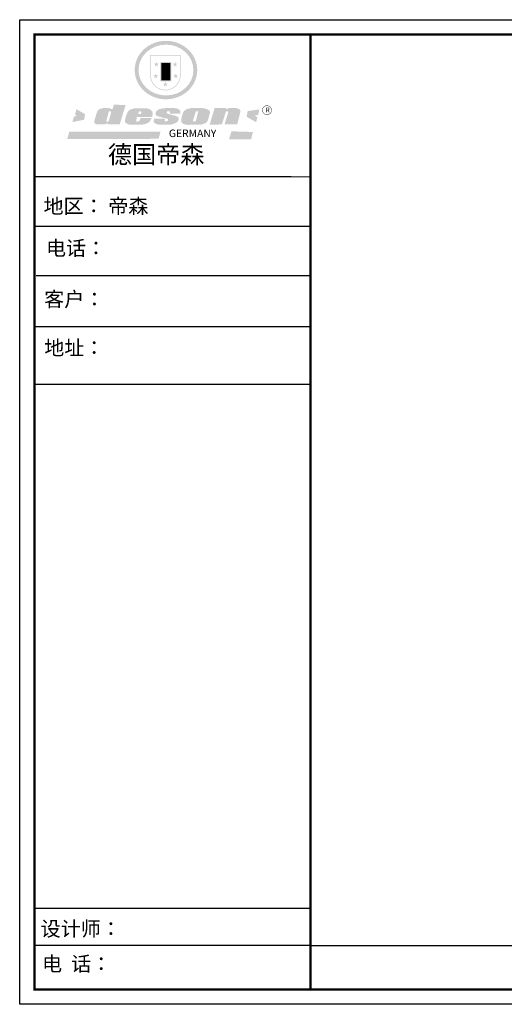
# Model space of a CAD drawing. Units: millimetres. Extents: x -11515358 to -11452662, y 24296063 to 24311692.
# Drawn here: x -11486139 to -11483025, y 24305365 to 24311692 of the extents above; entities that cross this region are included whole.
import ezdxf

# ---------------------------------------------------------------- set-up
doc = ezdxf.new("R2010")
doc.units = ezdxf.units.MM
doc.header["$MEASUREMENT"] = 0
doc.styles.get("Standard").update_dxf_attribs({"font": 'arial.ttf'})

# ---------------------------------------------------------------- blocks, each defined once
blk = doc.blocks.new('SAF')
h = blk.add_hatch(color=250)
h.dxf.hatch_style = 1
h.paths.add_polyline_path([(129249, 28065.7), (129000.5, 28065.7), (129000.5, 27902.8, 1), (129249, 27902.8)])
h.paths.add_polyline_path([(129243.8, 28060.6), (129243.8, 27902.8, -1), (129005.7, 27902.8), (129005.7, 28060.6)], flags=16)
h = blk.add_hatch(color=256)
h.paths.add_polyline_path([(129224.5, 27997), (129208.9, 27997), (129204.1, 28011.7), (129199.3, 27997), (129183.8, 27997), (129196.4, 27987.9), (129191.6, 27973.1), (129204.1, 27982.2), (129216.7, 27973.1), (129211.9, 27987.9)])
h.paths.add_polyline_path([(129229.6, 27900.8), (129214.1, 27900.8), (129209.3, 27915.5), (129204.5, 27900.8), (129189, 27900.8), (129201.5, 27891.7), (129196.7, 27876.9), (129209.3, 27886), (129221.8, 27876.9), (129217, 27891.7)])
h.paths.add_polyline_path([(129145.3, 27833.8), (129129.8, 27833.8), (129125, 27848.5), (129120.2, 27833.8), (129104.7, 27833.8), (129117.3, 27824.7), (129112.5, 27809.9), (129125, 27819), (129137.6, 27809.9), (129132.8, 27824.7)])
h.paths.add_polyline_path([(129066.4, 27900.8), (129050.9, 27900.8), (129046.1, 27915.5), (129041.3, 27900.8), (129025.8, 27900.8), (129038.3, 27891.7), (129033.6, 27876.9), (129046.1, 27886), (129058.7, 27876.9), (129053.9, 27891.7)])
h.paths.add_polyline_path([(129071.6, 27997), (129056.1, 27997), (129051.3, 28011.7), (129046.5, 27997), (129030.9, 27997), (129043.5, 27987.9), (129038.7, 27973.1), (129051.3, 27982.2), (129063.8, 27973.1), (129059, 27987.9)])
h = blk.add_hatch(color=250)
h.dxf.hatch_style = 1
h.paths.add_polyline_path([(129172.7, 28009.8), (129082.7, 28009.8), (129082.7, 27853.2), (129172.7, 27853.2)])
h.paths.add_polyline_path([(129165, 27861), (129090.4, 27861), (129090.4, 28002.1), (129165, 28002.1)], flags=16)
blk.add_hatch(color=256).paths.add_polyline_path([(129165, 28002.1), (129090.4, 28002.1), (129090.4, 27955.1), (129165, 27955.1)])
h = blk.add_hatch(color=1)
h.dxf.hatch_style = 1
h.paths.add_polyline_path([(129165, 27955.1), (129090.4, 27955.1), (129090.4, 27908), (129165, 27908)])
h = blk.add_hatch(color=2)
h.dxf.hatch_style = 1
h.paths.add_polyline_path([(129165, 27908), (129090.4, 27908), (129090.4, 27861), (129165, 27861)])
h = blk.add_hatch(color=1)
h.dxf.hatch_style = 1
h.paths.add_polyline_path([(128470.6, 27584.9), (128400.4, 27625.3), (128388.3, 27582.4), (128404.8, 27569.6), (128381.4, 27567.7), (128366.7, 27520.3), (128462.4, 27539.1)])
h.paths.add_polyline_path([(129889.6, 27622.7), (129795.5, 27610.5), (129786.4, 27563.5), (129863.8, 27519.5), (129874.5, 27559), (129853.2, 27574.1), (129880.5, 27578.7)])
h.paths.add_polyline_path([(129837.8, 27439.7), (129663.3, 27444.9), (129643.2, 27380.1), (129823.6, 27380.8)])
h.paths.add_polyline_path([(129085.2, 27442.4), (128342, 27443.5), (128325.3, 27382.8), (129069.7, 27383.9)])
h = blk.add_hatch(color=157)
h.paths.add_polyline_path([(128800.7, 27659.2), (128703.6, 27662.3), (128695, 27626.4), (128688, 27626.3), (128686.9, 27626.3), (128685, 27626.7), (128683.6, 27627.2), (128682.2, 27627.7), (128679, 27629.3), (128676.7, 27630.5), (128673.2, 27631.6), (128668.7, 27632.8), (128664.9, 27633.6), (128657.5, 27634.3), (128653.3, 27634.7), (128651.3, 27634.9), (128648.4, 27634.9), (128645.8, 27634.8), (128642.4, 27634.9), (128634, 27634.8), (128630.9, 27634.8), (128628.7, 27634.8), (128627.4, 27634.8), (128625.1, 27634.7), (128623.1, 27634.6), (128621.5, 27634.5), (128620.7, 27634.5), (128619.6, 27634.2), (128617.7, 27633.9), (128615.9, 27633.6), (128611.6, 27632.7), (128606.4, 27631.6), (128603.3, 27630.8), (128602.3, 27630.6), (128601.4, 27630.4), (128600.7, 27630.2), (128599.7, 27630), (128598.8, 27629.7), (128597.9, 27629.5), (128597.8, 27629.5), (128597.4, 27629.4), (128597.3, 27629.4), (128597.1, 27629.3), (128596.7, 27629.2), (128596.3, 27629), (128595.8, 27628.8), (128595.2, 27628.6), (128594.9, 27628.5), (128594.5, 27628.4), (128593.9, 27628.1), (128592.9, 27627.7), (128591.9, 27627.4), (128591.4, 27627.2), (128591, 27627), (128590.5, 27626.8), (128590.1, 27626.6), (128589.6, 27626.3), (128589.3, 27626.1), (128589, 27625.9), (128588.6, 27625.7), (128588.2, 27625.4), (128587.8, 27625.1), (128587.4, 27624.8), (128586.9, 27624.5), (128586.7, 27624.4), (128586.5, 27624.3), (128586.3, 27624.1), (128586.1, 27624), (128585.8, 27623.8), (128585.3, 27623.5), (128584.8, 27623.1), (128584.1, 27622.6), (128583.3, 27622), (128582.6, 27621.5), (128582, 27621), (128581.5, 27620.7), (128581.1, 27620.4), (128580.6, 27620), (128580.3, 27619.8), (128580, 27619.5), (128579.5, 27619.2), (128579.1, 27618.9), (128578.6, 27618.6), (128578.1, 27618.2), (128577.6, 27617.8), (128577, 27617.3), (128576.2, 27616.6), (128575.7, 27616), (128575.3, 27615.5), (128575, 27615), (128574.4, 27614.3), (128573.9, 27613.7), (128573.3, 27612.9), (128572.7, 27612), (128571.9, 27610.9), (128571.2, 27609.7), (128570.6, 27608.8), (128569.8, 27607.6), (128568.9, 27606), (128568.1, 27604.4), (128567.5, 27602.6), (128546.9, 27533.4), (128545.6, 27527.5), (128545.6, 27524.2), (128545.2, 27519.3), (128545.6, 27514.9), (128548.2, 27511.8), (128552.9, 27506.6), (128557.3, 27504.3), (128565.9, 27501.9), (128574.2, 27500.6), (128586.2, 27500.6), (128596.1, 27500.6), (128631.3, 27501.3), (128642.8, 27506.2), (128649.7, 27507.8), (128656.9, 27509.4), (128656.2, 27501.8), (128752.5, 27501.8)])
h.paths.add_polyline_path([(128681.7, 27598.1), (128681.2, 27592), (128663.5, 27529.3), (128661.7, 27526.6), (128659.8, 27524.9), (128646.3, 27524.6), (128644.8, 27526.1), (128644.3, 27527.6), (128644.1, 27529.8), (128662.2, 27600.5), (128663.9, 27604), (128665.3, 27606.4), (128665.9, 27607), (128667, 27607.3), (128669.3, 27607.3), (128681.7, 27607.2), (128682, 27606.8), (128682, 27606.2)], flags=16)
h = blk.add_hatch(color=157)
h.paths.add_polyline_path([(129018.2, 27605.1), (129015.3, 27609.8), (129010.4, 27615.9), (129005.8, 27619.5), (129001.3, 27622.7), (128996.4, 27624.8), (128988.4, 27627.5), (128981.4, 27629.9), (128976.6, 27631.1), (128970.2, 27631.9), (128887.3, 27632.6), (128879.3, 27632.1), (128870.6, 27631.1), (128862.9, 27629.8), (128856.1, 27628.1), (128849.3, 27625.8), (128843.4, 27623.4), (128838.1, 27621), (128833.8, 27618.7), (128829.6, 27615.7), (128825.4, 27611.8), (128821.4, 27607.2), (128818.6, 27603.4), (128815.2, 27598.5), (128812.2, 27593.9), (128810.5, 27589.8), (128798.7, 27551.2), (128796.4, 27538.4), (128795.2, 27528.7), (128795.4, 27523.3), (128795.7, 27521.9), (128796.1, 27520.7), (128796.6, 27519.4), (128797.9, 27517.8), (128799.4, 27516), (128801.9, 27513.9), (128805.3, 27511.5), (128808.7, 27509), (128814.8, 27505.1), (128820.1, 27503.2), (128828.3, 27500.7), (128838.8, 27499.8), (128849.2, 27498.8), (128861.5, 27498.2), (128925, 27498.4), (128936.8, 27499.7), (128944.1, 27500.9), (128951.1, 27502.2), (128959.3, 27504.2), (128968.6, 27507.3), (128975.4, 27510.6), (128980.3, 27512.9), (128985.7, 27515.6), (128990.4, 27519), (128994.4, 27523), (128999, 27528.8), (129003, 27534.1), (129005.7, 27538.6), (129009.1, 27545.4), (129011.8, 27552.7), (128921.5, 27552.7), (128919.9, 27544.8), (128917.1, 27539.7), (128915, 27532.3), (128912.3, 27528), (128906.7, 27525.2), (128893.2, 27524.9), (128886.3, 27525.7), (128886.6, 27530.3), (128889.4, 27541.7), (128891.9, 27561.8), (129016.9, 27561.8), (129019.3, 27574.1), (129020.4, 27582), (129020.3, 27589), (129019.8, 27595.8)])
h.paths.add_polyline_path([(128905.6, 27594.1), (128906.5, 27597.6), (128907.7, 27600.8), (128909.3, 27603.2), (128910.7, 27605.1), (128911.6, 27605.7), (128913.4, 27607.1), (128915.8, 27607.7), (128917.6, 27607.7), (128920.8, 27607.7), (128922.6, 27607.4), (128924.9, 27607), (128926.5, 27605.1), (128927.8, 27603.6), (128928, 27601.7), (128928.2, 27600.2), (128928.2, 27596.2), (128927.6, 27592.1), (128927.2, 27589.7), (128926.6, 27586.4), (128904.6, 27586.2), (128905.2, 27591.1)], flags=16)
h.paths.add_polyline_path([(129167.3, 27581.7), (129163.2, 27583), (129158.9, 27583.9), (129154.5, 27585), (129149.3, 27586.6), (129145, 27588.2), (129141.7, 27589.6), (129139, 27591.6), (129136.6, 27595.3), (129136.2, 27597.6), (129136.1, 27599.1), (129136.1, 27601.1), (129136.3, 27602.9), (129136.8, 27605), (129137.2, 27605.7), (129137.7, 27606.4), (129138.3, 27607.6), (129139.6, 27607.6), (129162.1, 27608), (129161.9, 27592.4), (129158.1, 27592.4), (129157.6, 27587.6), (129244.5, 27588.3), (129246, 27592), (129246.7, 27595.1), (129247.2, 27598.8), (129247.2, 27603.9), (129246.5, 27610.3), (129242.7, 27616.5), (129238.3, 27620.4), (129233.6, 27623.5), (129227, 27626.8), (129220.2, 27629.7), (129212.6, 27631.7), (129197.6, 27634.6), (129185.1, 27635.8), (129168.6, 27635.9), (129154.8, 27635.9), (129142.6, 27635.6), (129128.9, 27634.5), (129117.8, 27633.4), (129105.9, 27631.7), (129093.8, 27629.7), (129089.5, 27628.8), (129083.5, 27627.6), (129074.1, 27625), (129069.8, 27623.2), (129064.5, 27620.1), (129060.5, 27617.3), (129057, 27614.1), (129054.6, 27611.7), (129053.7, 27610.6), (129052.9, 27609.6), (129051.4, 27607.7), (129050.1, 27606.1), (129049.1, 27604.8), (129048.3, 27603.7), (129047.6, 27602), (129047, 27600.5), (129046, 27597.8), (129045.5, 27596.1), (129044.9, 27594.1), (129044.6, 27591.9), (129044.3, 27588.6), (129044.3, 27587.1), (129044.3, 27584.3), (129044.3, 27582.3), (129044.7, 27580.2), (129045.7, 27578.8), (129048, 27576.7), (129050.8, 27574.7), (129056.5, 27570.5), (129060.5, 27568.7), (129063, 27567.7), (129066.2, 27566.6), (129071.5, 27565.1), (129076.2, 27563.8), (129081.9, 27562), (129099.9, 27556.9), (129127, 27550.9), (129137.9, 27547.9), (129143, 27546.8), (129144.1, 27546), (129144.6, 27545.2), (129144.9, 27540.8), (129145, 27534.2), (129144.5, 27532.7), (129143.9, 27531.6), (129141, 27529.3), (129138.1, 27527), (129136.6, 27526.5), (129134.5, 27526.4), (129118.3, 27526.4), (129117.7, 27527.1), (129117.8, 27537.6), (129117.6, 27538.8), (129118.2, 27540.4), (129118.7, 27542.1), (129119, 27542.7), (129121.3, 27544.4), (129121.1, 27548.1), (129031.2, 27548.5), (129030.8, 27535.3), (129029.8, 27527.4), (129029.6, 27524.4), (129029.8, 27521.4), (129030.4, 27519), (129031.9, 27516.6), (129035.5, 27513.4), (129039.6, 27511.1), (129043.3, 27508.9), (129050.2, 27505.5), (129057.2, 27503.4), (129066.2, 27500.9), (129074.3, 27499.4), (129085, 27499), (129156.4, 27499), (129168.6, 27500.5), (129186.2, 27504), (129196.9, 27508), (129211.7, 27514.2), (129215.5, 27516), (129218.9, 27518.3), (129222.8, 27522.2), (129226.7, 27527.2), (129229.7, 27532.1), (129232.1, 27538.3), (129233.2, 27544.3), (129233.5, 27548.7), (129233.4, 27552), (129232.4, 27555.7), (129230.5, 27558.6), (129228, 27561), (129225.1, 27563.1), (129221.6, 27565.2), (129217.7, 27567.5), (129213.3, 27569.2), (129206.1, 27572.3), (129198.3, 27574.1), (129190.4, 27575.2), (129184.7, 27576.4), (129180.4, 27577.6), (129176.4, 27578.8), (129172.1, 27580.1)])
h.paths.add_polyline_path([(129467.5, 27527.5), (129470.5, 27533.4), (129485.7, 27585.3), (129488.9, 27597.3), (129488.9, 27602), (129487.3, 27606.8), (129484.7, 27611), (129482.8, 27613.9), (129479.9, 27617), (129476.8, 27619.3), (129473.4, 27621.4), (129467.4, 27624.4), (129461.5, 27626.7), (129450.5, 27629.9), (129436.5, 27632.5), (129427.2, 27633.9), (129415.6, 27635.4), (129402.2, 27636), (129342.7, 27634), (129333.9, 27633.9), (129321, 27631.8), (129312.7, 27630.1), (129304.6, 27627.7), (129297, 27625), (129287.5, 27619.2), (129281.4, 27614.3), (129276.2, 27609.7), (129272.8, 27605.2), (129269.2, 27597.5), (129265.8, 27590.2), (129253.7, 27545.4), (129253.7, 27534.5), (129254, 27530.1), (129254.6, 27524.3), (129255, 27521.1), (129256.4, 27517.8), (129258.2, 27514.9), (129260.4, 27512.4), (129263.9, 27509.7), (129267.8, 27507.2), (129273.6, 27504.6), (129277.2, 27503.2), (129281.8, 27501.7), (129286.6, 27500.6), (129290.8, 27499.7), (129295.5, 27499.3), (129302.1, 27498.4), (129308.2, 27497.7), (129315.5, 27497.8), (129404.5, 27499.1), (129410.7, 27499.7), (129417, 27500.7), (129422.3, 27502), (129429.7, 27503.9), (129440, 27507.2), (129446.4, 27509.9), (129452, 27513), (129456.8, 27516.2), (129460.8, 27519.5), (129464.4, 27523.2)])
h.paths.add_polyline_path([(129348.8, 27528.6), (129349, 27530), (129371.8, 27602.9), (129373.5, 27606.1), (129374.5, 27607.2), (129375.8, 27607.6), (129377.4, 27607.8), (129389.3, 27607.8), (129390.5, 27607.7), (129391.8, 27606.8), (129391.8, 27604.8), (129373.1, 27530.5), (129372, 27528.5), (129370.4, 27527.1), (129368, 27526.3), (129364.5, 27525.8), (129350.1, 27524.9), (129349.6, 27525.4), (129349.2, 27526.3), (129349, 27527.4)], flags=16)
h.paths.add_polyline_path([(129617.6, 27604.2), (129618.5, 27605.6), (129619.6, 27606.6), (129620.9, 27607.1), (129623.2, 27607.1), (129631.1, 27607.1), (129633.5, 27607), (129635.1, 27606.4), (129635.9, 27604.9), (129636.1, 27602.2), (129636.3, 27599), (129636.1, 27596), (129635.9, 27593.1), (129635, 27590.4), (129605.8, 27500.7), (129709.6, 27500.7), (129733.9, 27597.4), (129734.5, 27604.5), (129734.7, 27609.3), (129734.4, 27615.5), (129733.9, 27618.1), (129733, 27620.2), (129731.4, 27621.8), (129728.6, 27624.3), (129722, 27627.8), (129713.8, 27631.1), (129707.2, 27633.5), (129705.4, 27634.4), (129702.7, 27635.3), (129700.4, 27635.7), (129698.4, 27635.9), (129696.6, 27636), (129688.2, 27636), (129680.8, 27636.1), (129670.7, 27636.2), (129664.9, 27636.1), (129658.3, 27635.9), (129655.2, 27635.6), (129652.1, 27635.3), (129649.2, 27634.9), (129646.1, 27634.3), (129642.5, 27633.6), (129639.9, 27632.7), (129637.3, 27631.6), (129634.8, 27630.3), (129632.9, 27629.1), (129631, 27628), (129628.7, 27626), (129624.7, 27626.2), (129626, 27633.6), (129525.6, 27634.3), (129485.6, 27500), (129584.9, 27500.8)])
h = blk.add_hatch(color=157)
h.dxf.hatch_style = 1
h.paths.add_polyline_path([(129913.2, 27617.2, 1), (129990.9, 27617.2, 1)])
h.paths.add_polyline_path([(129987.7, 27617.2, -1), (129916.4, 27617.2, -1)], flags=16)
at = {"color": 157, "attachment_point": 1}
for s, insert, char_height, width in [('{\\fArial|b0|i0|c0|p34;R}', (129941.1, 27638.8), 39.537, 33.171), ('{\\fArial|b0|i0|c0|p34;GERMANY}', (129153, 27459.7), 61.776, 102919.526)]:
    blk.add_mtext(s, dxfattribs=dict(at, insert=insert, char_height=char_height, width=width))
blk = doc.blocks.new('AFERT')
h = blk.add_hatch(color=250)
h.dxf.hatch_style = 1
edge = h.paths.add_edge_path()
edge.add_spline(control_points=[(128874.9, 27944.3), (128874.9, 27937.6), (128875.2, 27930.9), (128876.7, 27913.3), (128878.6, 27902.3), (128883.8, 27880.9), (128887.2, 27870.3), (128895.5, 27849.7), (128900.4, 27839.7), (128911.7, 27820.5), (128918, 27811.2), (128931.9, 27793.6), (128939.6, 27785.3), (128955.9, 27769.8), (128964.6, 27762.5), (128983.1, 27749.2), (128992.8, 27743.2), (129012.9, 27732.4), (129023.4, 27727.6), (129044.9, 27719.5), (129055.9, 27716.1), (129078.4, 27710.8), (129089.8, 27708.9), (129112.8, 27706.5), (129124.4, 27706.1), (129147.5, 27706.6), (129159, 27707.6), (129181.9, 27711.1), (129193.2, 27713.6), (129215.3, 27720), (129226.2, 27723.9), (129247.2, 27733), (129257.4, 27738.3), (129275.3, 27749), (129283.1, 27754.4), (129298.1, 27765.8), (129305.3, 27772), (129318.8, 27785), (129325.2, 27791.9), (129337, 27806.3), (129342.5, 27813.8), (129352.6, 27829.5), (129357.1, 27837.6), (129366, 27855.8), (129370.1, 27866.1), (129376.7, 27887.1), (129379.3, 27897.8), (129382.8, 27919.5), (129383.8, 27930.5), (129384, 27950.6), (129383.6, 27959.9), (129381.7, 27976.6), (129380.4, 27984.2), (129377.2, 27999.1), (129375.2, 28006.5), (129370.4, 28021.1), (129367.7, 28028.3), (129361, 28043.5), (129356.9, 28051.4), (129347.8, 28066.9), (129342.8, 28074.4), (129331.9, 28088.7), (129326.1, 28095.6), (129313.6, 28108.7), (129307, 28115), (129290.8, 28128.7), (129280.8, 28135.9), (129259.9, 28149), (129248.9, 28154.8), (129228.2, 28163.8), (129218.6, 28167.4), (129196.7, 28174.1), (129184.3, 28177), (129161.3, 28180.6), (129150.8, 28181.7), (129127.5, 28182.6), (129114.7, 28182.2), (129091.6, 28179.9), (129081.1, 28178.2), (129058.5, 28173.2), (129046.4, 28169.6), (129023.3, 28161), (129012.3, 28155.9), (128992.8, 28145.4), (128984.3, 28140.1), (128966.3, 28127.4), (128957, 28119.8), (128939.7, 28103.5), (128931.7, 28094.7), (128917.1, 28076.2), (128910.5, 28066.4), (128900.1, 28048), (128895.9, 28039.6), (128888.1, 28020.9), (128884.6, 28010.5), (128879.2, 27989.4), (128877.3, 27978.7), (128875.3, 27960.1), (128874.9, 27952.2), (128874.9, 27944.3)], knot_values=[0, 0, 0, 0, 0.08344, 0.08344, 0.221011, 0.221011, 0.358582, 0.358582, 0.496153, 0.496153, 0.633724, 0.633724, 0.771295, 0.771295, 0.908866, 0.908866, 1.046437, 1.046437, 1.184008, 1.184008, 1.321579, 1.321579, 1.45915, 1.45915, 1.596721, 1.596721, 1.734292, 1.734292, 1.871863, 1.871863, 2.009434, 2.009434, 2.147005, 2.147005, 2.261445, 2.261445, 2.375884, 2.375884, 2.490324, 2.490324, 2.604764, 2.604764, 2.719204, 2.719204, 2.856038, 2.856038, 2.992873, 2.992873, 3.129708, 3.129708, 3.244736, 3.244736, 3.340002, 3.340002, 3.435269, 3.435269, 3.530535, 3.530535, 3.641049, 3.641049, 3.751563, 3.751563, 3.862077, 3.862077, 3.972591, 3.972591, 4.120868, 4.120868, 4.269951, 4.269951, 4.392246, 4.392246, 4.543829, 4.543829, 4.669237, 4.669237, 4.820987, 4.820987, 4.946437, 4.946437, 5.096748, 5.096748, 5.242147, 5.242147, 5.36333, 5.36333, 5.508179, 5.508179, 5.653028, 5.653028, 5.797877, 5.797877, 5.914044, 5.914044, 6.049342, 6.049342, 6.184641, 6.184641, 6.283185, 6.283185, 6.283185, 6.283185], degree=3, periodic=0)
edge = h.paths.add_edge_path(flags=16)
edge.add_ellipse((129129.4, 27944.3), major_axis=(-223.6, 0), ratio=0.926136, start_angle=0, end_angle=360)
blk.add_blockref('SAF', (0, 0))

msp = doc.modelspace()

# ---------------------------------------------------------------- linework, layer by layer
at = {"color": 0, "linetype": 'ByBlock', "lineweight": -3}
for p, q in [((-11484395.3, 24310681.9), (-11486043.9, 24310681.9)), ((-11484537.3, 24310681.9), (-11486043.9, 24310681.9)), ((-11484537.3, 24310681.9), (-11486043.9, 24310681.9)), ((-11484270.5, 24310363), (-11486043.9, 24310363)), ((-11484270.5, 24310045), (-11486033.8, 24310045)), ((-11484270.5, 24309718.8), (-11486043.9, 24309718.8)), ((-11484270.5, 24309347.8), (-11486043.9, 24309347.8)), ((-11484270.5, 24305979.6), (-11486043.9, 24305979.6)), ((-11484270.5, 24305741.6), (-11486043.9, 24305741.6)), ((-11484270.5, 24305741.6), (-11477973.4, 24305741.6))]:
    msp.add_line(p, q, dxfattribs=at)
at = {"color": 0, "linetype": 'ByBlock', "lineweight": 9}
msp.add_line((-11484270.5, 24310681.9), (-11486043.9, 24310681.9), dxfattribs=at)
msp.add_line((-11484270.5, 24310681.9), (-11486043.9, 24310681.9), dxfattribs=at)
at = {"color": 0, "linetype": 'ByBlock', "lineweight": -3}
msp.add_lwpolyline([(-11477878.1, 24305364.5), (-11486139.4, 24305364.5), (-11486139.4, 24311691.7), (-11477878.1, 24311691.7)], close=True, dxfattribs=at)
msp.add_lwpolyline([(-11477878.1, 24305364.5), (-11486139.4, 24305364.5), (-11486139.4, 24311691.7), (-11477878.1, 24311691.7)], close=True, dxfattribs=at)
at = {"color": 0, "linetype": 'ByBlock', "lineweight": -3, "const_width": 15.8}
msp.add_lwpolyline([(-11477973.4, 24305459.8), (-11486043.9, 24305459.8), (-11486043.9, 24311596.4), (-11477973.4, 24311596.4)], close=True, dxfattribs=at)
msp.add_lwpolyline([(-11477973.4, 24305459.8), (-11486043.9, 24305459.8), (-11486043.9, 24311596.4), (-11477973.4, 24311596.4)], close=True, dxfattribs=at)
msp.add_lwpolyline([(-11477973.4, 24305459.8), (-11486043.9, 24305459.8), (-11486043.9, 24311596.4), (-11477973.4, 24311596.4)], close=True, dxfattribs=at)
msp.add_lwpolyline([(-11484270.5, 24311596.4), (-11484270.5, 24305459.8)], dxfattribs=at)

# ---------------------------------------------------------------- block references
at = {"linetype": 'ByBlock', "lineweight": 9, "xscale": 0.788594875484705, "yscale": 0.788594875484705, "zscale": 0.7885948754180389}
msp.add_blockref('AFERT', (-11587030.3, 24289331.4), dxfattribs=at)

# ---------------------------------------------------------------- texts
at = {"color": 0, "linetype": 'ByBlock', "lineweight": 9, "attachment_point": 1}
for s, insert, char_height, width in [('{\\fSimSun|b0|i0|c134|p54;德国帝森}', (-11485572.4, 24310882.3), 113.558, 1430.626), ('{\\fSimSun|b0|i0|c134|p54;地区：\\fFangSong_GB2312|b0|i0|c134|p50; \\fSimSun|b0|i0|c134|p54;帝森}', (-11485986.5, 24310541.4), 94.631, 1995.521)]:
    msp.add_mtext(s, dxfattribs=dict(at, insert=insert, char_height=char_height, width=width))
at = {"color": 0, "linetype": 'ByBlock', "lineweight": -3, "attachment_point": 1}
for s, insert, char_height, width in [('{\\fSimSun|b0|i0|c134|p54;电话： }', (-11485969.8, 24310270.8), 93.987, 1664.736), ('{\\fSimSun|b0|i0|c134|p54;客户： }', (-11485982.1, 24309942.7), 94.631, 1381.545), ('{\\fSimSun|b0|i0|c134|p54;\\H1.17x;地址：}', (-11485981.2, 24309630.6), 80.335, 2192.791), ('{\\fSimSun|b0|i0|c134|p54;\\H1.17x;地址： }', (-11485981.2, 24309630.6), 80.335, 1625.892), ('{\\fSimSun|b0|i0|c134|p54;设计师： }', (-11486005.1, 24305897.1), 94.631, 1676.869), ('{\\fSimSun|b0|i0|c134|p54;电  话： }', (-11485996, 24305671.8), 94.631, 1384.832)]:
    msp.add_mtext(s, dxfattribs=dict(at, insert=insert, char_height=char_height, width=width))

doc.saveas('drawing.dxf')
